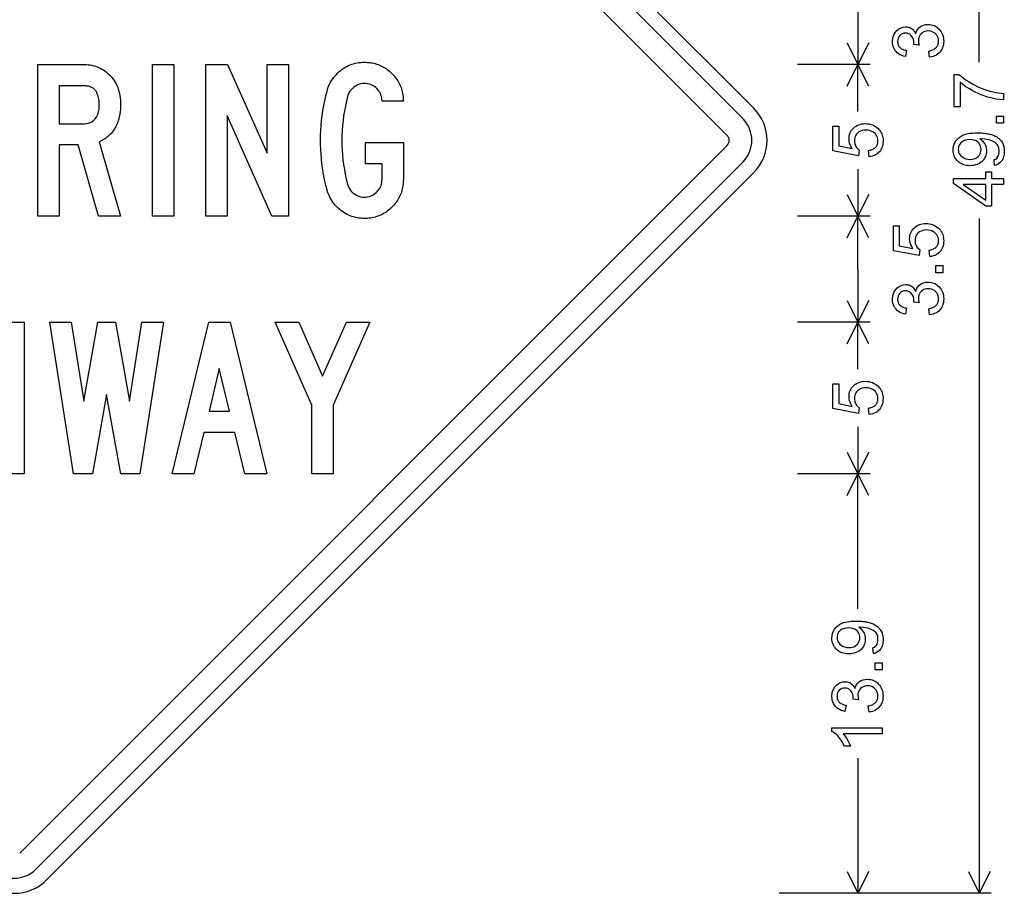
# Model space of a CAD drawing. Extents: x 67.2 to 146.4, y 0 to 96.7.
# Drawn here: x 92.2 to 124.7, y 47 to 75.8 of the extents above; entities that cross this region are included whole.
import ezdxf

# ---------------------------------------------------------------- set-up
doc = ezdxf.new("R2010")
doc.units = 0

msp = doc.modelspace()

# ---------------------------------------------------------------- linework, layer by layer
for p, q in [((123.8345, 74.4125), (123.8345, 96.6691)), ((116.3952, 72.8952), (93.0607, 96.2297)), ((119.8345, 76.0845), (119.8345, 74.3345)), ((119.4768, 75.0501), (119.8345, 74.3345)), ((120.1923, 75.0501), (119.8345, 74.3345)), ((120.2345, 74.3345), (117.8345, 74.3345)), ((119.4768, 73.619), (119.8345, 74.3345)), ((119.8345, 72.7832), (119.8345, 74.3345)), ((120.1923, 73.619), (119.8345, 74.3345)), ((119.8345, 70.8858), (119.8345, 69.3345)), ((93.0607, 47.4393), (116.3952, 70.7739)), ((119.4768, 70.0501), (119.8345, 69.3345)), ((120.1923, 70.0501), (119.8345, 69.3345)), ((120.2345, 69.3345), (117.8345, 69.3345)), ((119.4768, 68.619), (119.8345, 69.3345)), ((119.8345, 67.5845), (119.8345, 69.3345)), ((120.1923, 68.619), (119.8345, 69.3345)), ((123.8345, 69.2565), (123.8345, 47)), ((119.8345, 67.5845), (119.8345, 65.8345)), ((119.4768, 66.5501), (119.8345, 65.8345)), ((120.1923, 66.5501), (119.8345, 65.8345)), ((120.2345, 65.8345), (117.8345, 65.8345)), ((119.4768, 65.119), (119.8345, 65.8345)), ((119.8345, 64.2832), (119.8345, 65.8345)), ((120.1923, 65.119), (119.8345, 65.8345)), ((119.8345, 62.3858), (119.8345, 60.8345)), ((119.4768, 61.5501), (119.8345, 60.8345)), ((120.1923, 61.5501), (119.8345, 60.8345)), ((120.2345, 60.8345), (117.8345, 60.8345)), ((120.2345, 60.8345), (117.8345, 60.8345)), ((119.4768, 60.119), (119.8345, 60.8345)), ((119.8345, 56.3822), (119.8345, 60.8345)), ((120.1923, 60.119), (119.8345, 60.8345)), ((119.8345, 51.4523), (119.8345, 47)), ((119.4768, 47.7155), (119.8345, 47)), ((120.1923, 47.7155), (119.8345, 47)), ((123.4768, 47.7155), (123.8345, 47)), ((124.1923, 47.7155), (123.8345, 47)), ((124.2345, 47), (117.2345, 47)), ((120.2345, 47), (117.8345, 47))]:
    msp.add_line(p, q)
for points in [[(116.0416, 72.5416), (92.7071, 95.8762)], [(92.1768, 95.3458), (115.5113, 72.0113)], [(122.1991, 74.5792), (122.1722, 74.7814), (122.2069, 74.789), (122.2397, 74.7978), (122.2705, 74.8079), (122.2994, 74.8191), (122.3262, 74.8315), (122.3511, 74.8452), (122.374, 74.8601), (122.3949, 74.8762), (122.4138, 74.8935), (122.4308, 74.912), (122.4457, 74.9317), (122.4587, 74.9527), (122.4697, 74.9748), (122.4788, 74.9982), (122.4858, 75.0228), (122.4909, 75.0486), (122.494, 75.0756), (122.4951, 75.1039), (122.4915, 75.1599), (122.4798, 75.2121), (122.46, 75.2604), (122.4322, 75.3049), (122.3962, 75.3454), (122.3544, 75.3803), (122.309, 75.4075), (122.26, 75.427), (122.2075, 75.4389), (122.1513, 75.4432), (122.0975, 75.4399), (122.0477, 75.4292), (122.0017, 75.411), (121.9597, 75.3854), (121.9215, 75.3524), (121.889, 75.3137), (121.8637, 75.2713), (121.8456, 75.2251), (121.8347, 75.1751), (121.8311, 75.1214), (121.8367, 75.0555), (121.8534, 74.979), (121.6791, 75.0016), (121.6791, 75.0154), (121.6791, 75.0342), (121.6749, 75.1016), (121.6624, 75.1627), (121.6416, 75.2176), (121.6124, 75.2664), (121.5801, 75.3037), (121.5429, 75.3329), (121.5008, 75.3539), (121.4539, 75.3666), (121.402, 75.3712), (121.3471, 75.3669), (121.2977, 75.3527), (121.2539, 75.3288), (121.2155, 75.2951), (121.1842, 75.254), (121.1618, 75.208), (121.148, 75.1569), (121.1431, 75.1008), (121.1438, 75.0735), (121.1463, 75.0475), (121.1508, 75.0227), (121.157, 74.9992), (121.1652, 74.977), (121.1752, 74.956), (121.1871, 74.9362), (121.2009, 74.9178), (121.2165, 74.9005), (121.234, 74.8846), (121.2533, 74.8699), (121.2746, 74.8564), (121.2977, 74.8443), (121.3226, 74.8333), (121.3495, 74.8237), (121.3782, 74.8153), (121.4087, 74.8081), (121.4412, 74.8022), (121.405, 74.5994), (121.3406, 74.6141), (121.281, 74.6339), (121.2262, 74.659), (121.1762, 74.6893), (121.1309, 74.7248), (121.0905, 74.7656), (121.0555, 74.8109), (121.0269, 74.8601), (121.0045, 74.9132), (120.9884, 74.9703), (120.9786, 75.0312), (120.9751, 75.0961), (120.9881, 75.2202), (121.0292, 75.3359), (121.0727, 75.4093), (121.1269, 75.4701), (121.1915, 75.5184), (121.2597, 75.5522), (121.3307, 75.5724), (121.4044, 75.5792), (121.4419, 75.5776), (121.4776, 75.5729), (121.5115, 75.565), (121.5438, 75.5539), (121.5743, 75.5397), (121.603, 75.5224), (121.63, 75.5018), (121.6553, 75.4782), (121.6789, 75.4513), (121.7007, 75.4213), (121.7208, 75.3882), (121.7391, 75.3519), (121.756, 75.4088), (121.7789, 75.4603), (121.8078, 75.5063), (121.8426, 75.5468), (121.8833, 75.5818), (121.9395, 75.6157), (122.0019, 75.6398), (122.0707, 75.6543), (122.1459, 75.6592), (122.1992, 75.6567), (122.2504, 75.6494), (122.2994, 75.6371), (122.3463, 75.62), (122.3911, 75.5979), (122.4337, 75.5709), (122.4743, 75.539), (122.5127, 75.5022), (122.5477, 75.4617), (122.5781, 75.4185), (122.6038, 75.3726), (122.6249, 75.3241), (122.6414, 75.2729), (122.6533, 75.2191), (122.6605, 75.1626), (122.6631, 75.1034), (122.6605, 75.0435), (122.6528, 74.9865), (122.64, 74.9324), (122.622, 74.8812), (122.5989, 74.8329), (122.5707, 74.7876), (122.5373, 74.7451), (122.4996, 74.7066), (122.4583, 74.673), (122.4135, 74.6444), (122.3652, 74.6207), (122.3134, 74.6019), (122.258, 74.5881), (122.1991, 74.5792), (122.1991, 74.5792)], [(104.8351, 71.7592), (104.8351, 70.5442), (104.8342, 70.4911), (104.8314, 70.4388), (104.8267, 70.3873), (104.8201, 70.3366), (104.8117, 70.2867), (104.8014, 70.2376), (104.7892, 70.1893), (104.7752, 70.1418), (104.7592, 70.0951), (104.7414, 70.0492), (104.7218, 70.0041), (104.7002, 69.9598), (104.6768, 69.9163), (104.6515, 69.8736), (104.6244, 69.8317), (104.5954, 69.7906), (104.5645, 69.7503), (104.5317, 69.7108), (104.497, 69.6721), (104.4605, 69.6342), (104.4226, 69.5976), (104.384, 69.5629), (104.3445, 69.5301), (104.3043, 69.4992), (104.2632, 69.4701), (104.2214, 69.4429), (104.1787, 69.4176), (104.1353, 69.3942), (104.091, 69.3726), (104.046, 69.3529), (104.0001, 69.3351), (103.9535, 69.3192), (103.906, 69.3051), (103.8578, 69.2929), (103.8087, 69.2826), (103.7589, 69.2742), (103.7083, 69.2676), (103.6568, 69.2629), (103.6046, 69.2601), (103.5515, 69.2592), (103.4899, 69.2605), (103.4293, 69.2646), (103.3695, 69.2713), (103.3108, 69.2808), (103.2529, 69.293), (103.196, 69.3078), (103.1401, 69.3254), (103.0851, 69.3457), (103.031, 69.3686), (102.9779, 69.3943), (102.9257, 69.4227), (102.8745, 69.4538), (102.8242, 69.4875), (102.7748, 69.524), (102.7236, 69.5657), (102.675, 69.6091), (102.629, 69.6542), (102.5858, 69.7012), (102.5453, 69.7499), (102.5074, 69.8004), (102.4723, 69.8527), (102.4398, 69.9068), (102.4101, 69.9626), (102.383, 70.0202), (102.3586, 70.0796), (102.3369, 70.1407), (102.3178, 70.2036), (102.2806, 70.3476), (102.2469, 70.4926), (102.2167, 70.6384), (102.1901, 70.7851), (102.167, 70.9328), (102.1475, 71.0813), (102.1315, 71.2308), (102.1191, 71.3811), (102.1102, 71.5324), (102.1049, 71.6846), (102.1031, 71.8377), (102.1052, 72.0023), (102.1117, 72.1665), (102.1224, 72.3301), (102.1375, 72.4933), (102.1568, 72.656), (102.1804, 72.8181), (102.2083, 72.9798), (102.2405, 73.1409), (102.277, 73.3016), (102.3178, 73.4617), (102.3361, 73.5247), (102.3572, 73.5859), (102.3809, 73.6453), (102.4075, 73.703), (102.4367, 73.759), (102.4687, 73.8132), (102.5035, 73.8657), (102.541, 73.9164), (102.5813, 73.9654), (102.6243, 74.0126), (102.6701, 74.0581), (102.7186, 74.1018), (102.7698, 74.1438), (102.8192, 74.1807), (102.8696, 74.2148), (102.9209, 74.2461), (102.9733, 74.2748), (103.0266, 74.3007), (103.081, 74.3239), (103.1363, 74.3443), (103.1927, 74.3621), (103.25, 74.3771), (103.3083, 74.3894), (103.3676, 74.3989), (103.4279, 74.4057), (103.4892, 74.4098), (103.5515, 74.4112), (103.6046, 74.4102), (103.6568, 74.4074), (103.7083, 74.4027), (103.7589, 74.3962), (103.8087, 74.3877), (103.8578, 74.3774), (103.906, 74.3652), (103.9535, 74.3512), (104.0001, 74.3352), (104.046, 74.3174), (104.091, 74.2977), (104.1353, 74.2762), (104.1787, 74.2527), (104.2214, 74.2274), (104.2632, 74.2002), (104.3043, 74.1712), (104.3445, 74.1402), (104.384, 74.1074), (104.4226, 74.0727), (104.4605, 74.0362), (104.497, 73.9983), (104.5317, 73.9596), (104.5645, 73.9202), (104.5954, 73.88), (104.6244, 73.839), (104.6515, 73.7972), (104.6768, 73.7547), (104.7002, 73.7114), (104.7218, 73.6673), (104.7414, 73.6224), (104.7592, 73.5768), (104.7752, 73.5304), (104.7892, 73.4832), (104.8014, 73.4352), (104.8117, 73.3865), (104.8201, 73.337), (104.8267, 73.2867), (104.8314, 73.2356), (104.8342, 73.1838), (104.8351, 73.1312), (104.1311, 73.1312), (104.129, 73.1837), (104.1227, 73.2344), (104.1122, 73.2834), (104.0975, 73.3307), (104.0787, 73.3762), (104.0556, 73.4201), (104.0283, 73.4622), (103.9969, 73.5025), (103.9612, 73.5412), (103.9226, 73.5769), (103.8823, 73.6083), (103.8402, 73.6356), (103.7964, 73.6587), (103.7509, 73.6776), (103.7036, 73.6923), (103.6547, 73.7028), (103.604, 73.7091), (103.5515, 73.7112), (103.4877, 73.7079), (103.4261, 73.6979), (103.3667, 73.6812), (103.3095, 73.6579), (103.2545, 73.6279), (103.2018, 73.5912), (103.1531, 73.5493), (103.1102, 73.5035), (103.0731, 73.4538), (103.0419, 73.4002), (103.0165, 73.3428), (102.997, 73.2814), (102.9571, 73.1244), (102.922, 72.9665), (102.8915, 72.8078), (102.8657, 72.6482), (102.8446, 72.4877), (102.8282, 72.3264), (102.8165, 72.1642), (102.8094, 72.0011), (102.8071, 71.8372), (102.8094, 71.6763), (102.8162, 71.5156), (102.8276, 71.3552), (102.8436, 71.195), (102.8642, 71.0351), (102.8893, 70.8755), (102.919, 70.716), (102.9532, 70.5569), (102.992, 70.3979), (103.0117, 70.3365), (103.0373, 70.2788), (103.0689, 70.2249), (103.1065, 70.1747), (103.15, 70.1283), (103.1995, 70.0856), (103.253, 70.0482), (103.3087, 70.0176), (103.3664, 69.9938), (103.4261, 69.9768), (103.488, 69.9666), (103.552, 69.9632), (103.6044, 69.9653), (103.6552, 69.9716), (103.7042, 69.9821), (103.7514, 69.9968), (103.797, 70.0157), (103.8408, 70.0388), (103.8829, 70.0661), (103.9232, 70.0976), (103.9619, 70.1333), (103.9976, 70.172), (104.029, 70.2124), (104.0563, 70.2546), (104.0794, 70.2984), (104.0983, 70.344), (104.113, 70.3913), (104.1235, 70.4404), (104.1297, 70.4912), (104.1318, 70.5437), (104.1311, 71.0592), (103.5871, 71.0592), (103.5871, 71.7592), (104.8351, 71.7592)], [(95.507, 69.3392), (94.7787, 69.3392), (94.1048, 71.6832), (93.4791, 71.6832), (93.4791, 69.3392), (92.7751, 69.3392), (92.7751, 74.3352), (94.3184, 74.3352), (94.3801, 74.3337), (94.4408, 74.3293), (94.5003, 74.322), (94.5589, 74.3118), (94.6163, 74.2986), (94.6727, 74.2825), (94.728, 74.2635), (94.7823, 74.2415), (94.8355, 74.2167), (94.8876, 74.1888), (94.9387, 74.1581), (94.9887, 74.1245), (95.0376, 74.0879), (95.0885, 74.0457), (95.1364, 74.0018), (95.1812, 73.9559), (95.223, 73.9083), (95.2617, 73.8588), (95.2973, 73.8075), (95.3299, 73.7543), (95.3595, 73.6993), (95.386, 73.6424), (95.4094, 73.5838), (95.4298, 73.5232), (95.4472, 73.4609), (95.4805, 73.3104), (95.5004, 73.1589), (95.5071, 73.0062), (95.5004, 72.8514), (95.4805, 72.6998), (95.4472, 72.5516), (95.4343, 72.5057), (95.4201, 72.461), (95.4045, 72.4174), (95.3875, 72.3749), (95.3692, 72.3336), (95.3494, 72.2935), (95.3283, 72.2545), (95.3058, 72.2166), (95.282, 72.1799), (95.2567, 72.1444), (95.2301, 72.11), (95.2021, 72.0768), (95.1727, 72.0447), (95.142, 72.0138), (95.1098, 71.984), (95.0763, 71.9554), (95.0414, 71.9279), (95.0051, 71.9016), (94.9675, 71.8764), (94.9285, 71.8524), (94.888, 71.8295), (94.8463, 71.8078), (94.8031, 71.7872), (95.507, 69.3392)], [(97.2591, 69.3392), (96.5591, 69.3392), (96.5591, 74.3352), (97.2591, 74.3352), (97.2591, 69.3392)], [(101.0471, 69.3392), (100.4967, 69.3392), (99.0191, 72.6547), (99.0191, 69.3392), (98.3151, 69.3392), (98.3151, 74.3352), (99.0347, 74.3352), (100.3431, 71.4079), (100.3431, 74.3352), (101.0471, 74.3352), (101.0471, 69.3392)], [(123.2031, 72.9432), (123.0071, 72.9432), (123.0071, 74.0121), (123.1646, 74.0121), (123.2361, 73.9491), (123.3163, 73.8863), (123.4055, 73.8236), (123.5034, 73.7612), (123.6102, 73.6989), (123.7922, 73.6058), (123.9827, 73.5262), (124.1817, 73.4601), (124.3991, 73.4103), (124.6351, 73.3824), (124.6351, 73.1741), (124.5161, 73.1813), (124.3906, 73.1986), (124.2587, 73.2258), (124.1203, 73.2631), (123.8685, 73.3506), (123.6347, 73.4602), (123.5112, 73.53), (123.3981, 73.6018), (123.2954, 73.6758), (123.2031, 73.7519), (123.2031, 72.9432)], [(93.4791, 72.3832), (94.3189, 72.3832), (94.3815, 72.3872), (94.4413, 72.3992), (94.4983, 72.4191), (94.5525, 72.4471), (94.6039, 72.483), (94.6611, 72.5361), (94.7076, 72.5953), (94.7435, 72.6609), (94.7688, 72.7326), (94.7951, 72.8687), (94.8038, 73.0072), (94.7951, 73.1495), (94.7688, 73.2867), (94.7597, 73.3188), (94.7493, 73.3492), (94.7376, 73.3781), (94.7248, 73.4055), (94.7107, 73.4312), (94.6954, 73.4555), (94.6789, 73.4781), (94.6611, 73.4992), (94.6421, 73.5187), (94.6219, 73.5367), (94.6005, 73.5531), (94.5778, 73.5679), (94.554, 73.5812), (94.5289, 73.5929), (94.5026, 73.6031), (94.475, 73.6117), (94.4462, 73.6187), (94.4162, 73.6242), (94.385, 73.6281), (94.3526, 73.6304), (94.3189, 73.6312), (93.4791, 73.6312), (93.4791, 72.3832)], [(124.6351, 72.3992), (124.4031, 72.3992), (124.4031, 72.6312), (124.6351, 72.6312), (124.6351, 72.3992)], [(120.2025, 71.2912), (120.1845, 71.5041), (120.2164, 71.5097), (120.2465, 71.5166), (120.2749, 71.5246), (120.3015, 71.534), (120.3265, 71.5445), (120.3497, 71.5563), (120.3712, 71.5693), (120.391, 71.5836), (120.4091, 71.599), (120.4254, 71.6158), (120.44, 71.6337), (120.4529, 71.6529), (120.4641, 71.6733), (120.4736, 71.695), (120.4813, 71.7179), (120.4874, 71.7421), (120.4917, 71.7674), (120.4942, 71.794), (120.4951, 71.8219), (120.4917, 71.8741), (120.4814, 71.9228), (120.4642, 71.9678), (120.4401, 72.0092), (120.4092, 72.0469), (120.3714, 72.0811), (120.3243, 72.1135), (120.2728, 72.1387), (120.217, 72.1568), (120.1569, 72.1676), (120.0925, 72.1712), (120.0284, 72.1674), (119.9695, 72.1562), (119.9156, 72.1375), (119.8668, 72.1113), (119.8231, 72.0777), (119.7917, 72.0445), (119.7658, 72.0073), (119.7457, 71.9661), (119.7312, 71.9209), (119.7223, 71.8717), (119.7191, 71.8185), (119.7209, 71.7765), (119.7266, 71.7366), (119.7364, 71.6989), (119.7502, 71.6634), (119.768, 71.6299), (119.7898, 71.5987), (119.8156, 71.5695), (119.8455, 71.5425), (119.8793, 71.5177), (119.8546, 71.3272), (119.0071, 71.4872), (119.0071, 72.3082), (119.1991, 72.3082), (119.1991, 71.6504), (119.6443, 71.5623), (119.6068, 71.6223), (119.5775, 71.6835), (119.5565, 71.7458), (119.5437, 71.8094), (119.5391, 71.8741), (119.5413, 71.9291), (119.5484, 71.9817), (119.5604, 72.0318), (119.5774, 72.0794), (119.5993, 72.1246), (119.6262, 72.1673), (119.658, 72.2076), (119.6947, 72.2454), (119.7339, 72.2786), (119.7755, 72.3074), (119.8194, 72.3318), (119.8657, 72.3517), (119.9144, 72.3672), (119.9654, 72.3783), (120.0188, 72.385), (120.0746, 72.3872), (120.1372, 72.3845), (120.1974, 72.3765), (120.2552, 72.3632), (120.3106, 72.3445), (120.3636, 72.3204), (120.4142, 72.2911), (120.4624, 72.2564), (120.4971, 72.2265), (120.5284, 72.1947), (120.5565, 72.161), (120.5813, 72.1254), (120.6028, 72.0878), (120.6211, 72.0484), (120.636, 72.007), (120.6477, 71.9637), (120.6561, 71.9185), (120.6613, 71.8713), (120.6631, 71.8222), (120.6606, 71.761), (120.6533, 71.7029), (120.641, 71.6479), (120.6237, 71.596), (120.6016, 71.5473), (120.5746, 71.5017), (120.5426, 71.4592), (120.5053, 71.4199), (120.4643, 71.3856), (120.4195, 71.3565), (120.3709, 71.3325), (120.3185, 71.3136), (120.2624, 71.2999), (120.2025, 71.2912), (120.2025, 71.2912)], [(124.3422, 71.0082), (124.3242, 71.203), (124.3719, 71.219), (124.4151, 71.2506), (124.4538, 71.2976), (124.4714, 71.3325), (124.4842, 71.3776), (124.4921, 71.4328), (124.4951, 71.4981), (124.485, 71.5845), (124.4524, 71.6613), (124.4299, 71.6936), (124.4029, 71.7236), (124.3713, 71.7511), (124.3352, 71.7762), (124.2946, 71.799), (124.2495, 71.8193), (124.1998, 71.8373), (124.1456, 71.8528), (124.0242, 71.8756), (123.8983, 71.8832), (123.877, 71.8829), (123.8579, 71.8821), (123.8924, 71.8585), (123.924, 71.8333), (123.9525, 71.8063), (123.9781, 71.7777), (124.0006, 71.7474), (124.0202, 71.7154), (124.0368, 71.6817), (124.0505, 71.6463), (124.0611, 71.6093), (124.0688, 71.5705), (124.0734, 71.5301), (124.0751, 71.4879), (124.0733, 71.4397), (124.0675, 71.3935), (124.0577, 71.3494), (124.0438, 71.3074), (124.0259, 71.2675), (124.0039, 71.2297), (123.9779, 71.1939), (123.9479, 71.1603), (123.9138, 71.1287), (123.8682, 71.0943), (123.8197, 71.0653), (123.7682, 71.0415), (123.7139, 71.023), (123.6567, 71.0098), (123.5966, 71.0018), (123.5335, 70.9992), (123.4719, 71.0015), (123.4135, 71.0084), (123.3581, 71.0199), (123.3059, 71.036), (123.2569, 71.0567), (123.211, 71.082), (123.1682, 71.112), (123.1285, 71.1465), (123.0928, 71.1845), (123.0618, 71.2249), (123.0356, 71.2677), (123.014, 71.3129), (122.9972, 71.3605), (122.9851, 71.4105), (122.9777, 71.4628), (122.9751, 71.5176), (122.9802, 71.5986), (122.9968, 71.6753), (123.0248, 71.7476), (123.0642, 71.8156), (123.1134, 71.8773), (123.1707, 71.9308), (123.2363, 71.9762), (123.31, 72.0135), (123.3589, 72.032), (123.4137, 72.0476), (123.4743, 72.0604), (123.5406, 72.0704), (123.6128, 72.0775), (123.6908, 72.0818), (123.7745, 72.0832), (123.8233, 72.0827), (123.8706, 72.0813), (123.9166, 72.0789), (123.9612, 72.0756), (124.0045, 72.0713), (124.0464, 72.0661), (124.0869, 72.0599), (124.126, 72.0528), (124.1637, 72.0448), (124.2001, 72.0357), (124.2351, 72.0258), (124.2687, 72.0149), (124.301, 72.003), (124.3318, 71.9902), (124.3613, 71.9764), (124.3895, 71.9617), (124.4162, 71.9461), (124.4416, 71.9295), (124.4656, 71.9119), (124.4882, 71.8934), (124.5095, 71.874), (124.5293, 71.8536), (124.5478, 71.8322), (124.565, 71.8099), (124.6003, 71.7541), (124.6278, 71.6944), (124.6474, 71.631), (124.6592, 71.5638), (124.6631, 71.4928), (124.6617, 71.4359), (124.6577, 71.3832), (124.6509, 71.3347), (124.6414, 71.2904), (124.6292, 71.2504), (124.6143, 71.2145), (124.5967, 71.1829), (124.5764, 71.1555), (124.5307, 71.1071), (124.4844, 71.0682), (124.4375, 71.0388), (124.3901, 71.0188), (124.3422, 71.0082), (124.3422, 71.0082)], [(123.523, 71.8592), (123.4488, 71.8542), (123.3807, 71.8392), (123.3186, 71.8142), (123.2626, 71.7792), (123.2264, 71.7483), (123.1967, 71.7139), (123.1735, 71.6762), (123.1569, 71.6351), (123.1467, 71.5906), (123.1431, 71.5427), (123.1463, 71.4936), (123.1565, 71.4477), (123.1738, 71.4048), (123.1982, 71.3651), (123.2297, 71.3285), (123.2682, 71.295), (123.3279, 71.257), (123.3931, 71.2297), (123.4638, 71.2131), (123.54, 71.2072), (123.5984, 71.2104), (123.6527, 71.2209), (123.703, 71.2387), (123.7492, 71.2637), (123.7913, 71.2961), (123.8287, 71.3353), (123.8577, 71.379), (123.8785, 71.4272), (123.8909, 71.4799), (123.8951, 71.5371), (123.892, 71.587), (123.8828, 71.6331), (123.8675, 71.6753), (123.846, 71.7138), (123.8184, 71.7484), (123.7846, 71.7792), (123.7298, 71.8142), (123.6679, 71.8392), (123.599, 71.8542), (123.523, 71.8592), (123.523, 71.8592)], [(115.5113, 71.6578), (92.1768, 48.3232)], [(92.7071, 47.7929), (116.0416, 71.1274)], [(124.6351, 70.3752), (124.2391, 70.3752), (124.2391, 69.6592), (124.0551, 69.6592), (122.9831, 70.4127), (122.9831, 70.5792), (124.0551, 70.5792), (124.0551, 70.8012), (124.2391, 70.8012), (124.2391, 70.5792), (124.6351, 70.5792), (124.6351, 70.3752)], [(124.0551, 70.3752), (123.3078, 70.3752), (124.0539, 69.8605), (124.0551, 70.3752)], [(122.2025, 67.9992), (122.1845, 68.2121), (122.2164, 68.2177), (122.2465, 68.2246), (122.2749, 68.2326), (122.3015, 68.242), (122.3265, 68.2525), (122.3497, 68.2643), (122.3712, 68.2773), (122.391, 68.2916), (122.4091, 68.307), (122.4254, 68.3238), (122.44, 68.3417), (122.4529, 68.3609), (122.4641, 68.3813), (122.4736, 68.403), (122.4813, 68.4259), (122.4874, 68.45), (122.4917, 68.4754), (122.4942, 68.502), (122.4951, 68.5299), (122.4917, 68.5821), (122.4814, 68.6308), (122.4642, 68.6758), (122.4401, 68.7172), (122.4092, 68.7549), (122.3714, 68.7891), (122.3243, 68.8215), (122.2728, 68.8467), (122.217, 68.8648), (122.1569, 68.8756), (122.0925, 68.8792), (122.0284, 68.8754), (121.9695, 68.8642), (121.9156, 68.8455), (121.8668, 68.8193), (121.8231, 68.7857), (121.7917, 68.7525), (121.7658, 68.7153), (121.7457, 68.6741), (121.7312, 68.6289), (121.7223, 68.5797), (121.7191, 68.5265), (121.7209, 68.4845), (121.7266, 68.4446), (121.7364, 68.4069), (121.7502, 68.3714), (121.768, 68.3379), (121.7898, 68.3067), (121.8156, 68.2775), (121.8455, 68.2505), (121.8793, 68.2257), (121.8546, 68.0352), (121.0071, 68.1952), (121.0071, 69.0162), (121.1991, 69.0162), (121.1991, 68.3584), (121.6443, 68.2703), (121.6068, 68.3303), (121.5775, 68.3915), (121.5565, 68.4538), (121.5437, 68.5174), (121.5391, 68.5821), (121.5413, 68.6371), (121.5484, 68.6897), (121.5604, 68.7398), (121.5774, 68.7874), (121.5993, 68.8326), (121.6262, 68.8753), (121.658, 68.9156), (121.6947, 68.9534), (121.7339, 68.9866), (121.7755, 69.0154), (121.8194, 69.0398), (121.8657, 69.0597), (121.9144, 69.0752), (121.9654, 69.0863), (122.0188, 69.093), (122.0746, 69.0952), (122.1372, 69.0925), (122.1974, 69.0845), (122.2552, 69.0712), (122.3106, 69.0525), (122.3636, 69.0284), (122.4142, 68.9991), (122.4624, 68.9644), (122.4971, 68.9345), (122.5284, 68.9027), (122.5565, 68.869), (122.5813, 68.8334), (122.6028, 68.7958), (122.6211, 68.7564), (122.636, 68.715), (122.6477, 68.6717), (122.6561, 68.6265), (122.6613, 68.5793), (122.6631, 68.5302), (122.6606, 68.469), (122.6533, 68.4109), (122.641, 68.3559), (122.6237, 68.304), (122.6016, 68.2553), (122.5746, 68.2097), (122.5426, 68.1672), (122.5053, 68.1279), (122.4643, 68.0936), (122.4195, 68.0645), (122.3709, 68.0405), (122.3185, 68.0216), (122.2624, 68.0079), (122.2025, 67.9992), (122.2025, 67.9992)], [(122.6351, 67.4712), (122.4031, 67.4712), (122.4031, 67.7032), (122.6351, 67.7032), (122.6351, 67.4712)], [(122.1991, 66.0792), (122.1722, 66.2814), (122.2069, 66.289), (122.2397, 66.2978), (122.2705, 66.3079), (122.2994, 66.3191), (122.3262, 66.3315), (122.3511, 66.3452), (122.374, 66.3601), (122.3949, 66.3762), (122.4138, 66.3935), (122.4308, 66.412), (122.4457, 66.4317), (122.4587, 66.4527), (122.4697, 66.4748), (122.4788, 66.4982), (122.4858, 66.5228), (122.4909, 66.5486), (122.494, 66.5756), (122.4951, 66.6039), (122.4915, 66.6599), (122.4798, 66.7121), (122.46, 66.7604), (122.4322, 66.8049), (122.3962, 66.8454), (122.3544, 66.8803), (122.309, 66.9075), (122.26, 66.927), (122.2075, 66.9389), (122.1513, 66.9432), (122.0975, 66.9399), (122.0477, 66.9292), (122.0017, 66.911), (121.9597, 66.8854), (121.9215, 66.8524), (121.889, 66.8137), (121.8637, 66.7713), (121.8456, 66.7251), (121.8347, 66.6751), (121.8311, 66.6214), (121.8367, 66.5555), (121.8534, 66.479), (121.6791, 66.5016), (121.6791, 66.5154), (121.6791, 66.5342), (121.6749, 66.6016), (121.6624, 66.6627), (121.6416, 66.7176), (121.6124, 66.7664), (121.5801, 66.8037), (121.5429, 66.8329), (121.5008, 66.8539), (121.4539, 66.8666), (121.402, 66.8712), (121.3471, 66.8669), (121.2977, 66.8527), (121.2539, 66.8288), (121.2155, 66.7951), (121.1842, 66.754), (121.1618, 66.708), (121.148, 66.6569), (121.1431, 66.6008), (121.1438, 66.5735), (121.1463, 66.5475), (121.1508, 66.5227), (121.157, 66.4992), (121.1652, 66.477), (121.1752, 66.456), (121.1871, 66.4362), (121.2009, 66.4178), (121.2165, 66.4005), (121.234, 66.3846), (121.2533, 66.3699), (121.2746, 66.3564), (121.2977, 66.3443), (121.3226, 66.3333), (121.3495, 66.3237), (121.3782, 66.3153), (121.4087, 66.3081), (121.4412, 66.3022), (121.405, 66.0994), (121.3406, 66.1141), (121.281, 66.1339), (121.2262, 66.159), (121.1762, 66.1893), (121.1309, 66.2248), (121.0905, 66.2656), (121.0555, 66.3109), (121.0269, 66.3601), (121.0045, 66.4132), (120.9884, 66.4703), (120.9786, 66.5312), (120.9751, 66.5961), (120.9881, 66.7202), (121.0292, 66.8359), (121.0727, 66.9093), (121.1269, 66.9701), (121.1915, 67.0184), (121.2597, 67.0522), (121.3307, 67.0724), (121.4044, 67.0792), (121.4419, 67.0776), (121.4776, 67.0729), (121.5115, 67.065), (121.5438, 67.0539), (121.5743, 67.0397), (121.603, 67.0224), (121.63, 67.0018), (121.6553, 66.9782), (121.6789, 66.9513), (121.7007, 66.9213), (121.7208, 66.8882), (121.7391, 66.8519), (121.756, 66.9088), (121.7789, 66.9603), (121.8078, 67.0063), (121.8426, 67.0468), (121.8833, 67.0818), (121.9395, 67.1157), (122.0019, 67.1398), (122.0707, 67.1543), (122.1459, 67.1592), (122.1992, 67.1567), (122.2504, 67.1494), (122.2994, 67.1371), (122.3463, 67.12), (122.3911, 67.0979), (122.4337, 67.0709), (122.4743, 67.039), (122.5127, 67.0022), (122.5477, 66.9617), (122.5781, 66.9185), (122.6038, 66.8726), (122.6249, 66.8241), (122.6414, 66.7729), (122.6533, 66.7191), (122.6605, 66.6626), (122.6631, 66.6034), (122.6605, 66.5435), (122.6528, 66.4865), (122.64, 66.4324), (122.622, 66.3812), (122.5989, 66.3329), (122.5707, 66.2876), (122.5373, 66.2451), (122.4996, 66.2066), (122.4583, 66.173), (122.4135, 66.1444), (122.3652, 66.1207), (122.3134, 66.1019), (122.258, 66.0881), (122.1991, 66.0792), (122.1991, 66.0792)], [(92.3231, 60.8392), (91.6191, 60.8392), (91.6191, 63.1032), (90.2951, 63.1032), (90.2951, 60.8392), (89.5911, 60.8392), (89.5911, 65.8352), (90.2951, 65.8352), (90.2951, 63.8072), (91.6191, 63.8072), (91.6191, 65.8352), (92.3231, 65.8352), (92.3231, 60.8392)], [(96.9187, 65.8352), (96.1392, 60.8392), (95.5142, 60.8392), (95.0449, 63.4491), (94.5757, 60.8392), (93.9506, 60.8392), (93.171, 65.8352), (93.8795, 65.8352), (94.2904, 63.2277), (94.7552, 65.8352), (95.3347, 65.8352), (95.7993, 63.2282), (96.2102, 65.8352), (96.9187, 65.8352)], [(100.326, 60.8392), (99.6017, 60.8392), (99.2716, 62.2032), (98.2575, 62.2032), (97.9274, 60.8392), (97.2031, 60.8392), (98.4122, 65.8352), (99.1169, 65.8352), (100.326, 60.8392)], [(103.7342, 65.8352), (102.5231, 63.1027), (102.5231, 60.8392), (101.8191, 60.8392), (101.8191, 63.1024), (100.6111, 65.8352), (101.3853, 65.8352), (102.1715, 64.0567), (102.9597, 65.8352), (103.7342, 65.8352)], [(99.1012, 62.9072), (98.7625, 64.3066), (98.4279, 62.9072), (99.1012, 62.9072)], [(120.2025, 62.7912), (120.1845, 63.0041), (120.2164, 63.0097), (120.2465, 63.0166), (120.2749, 63.0246), (120.3015, 63.034), (120.3265, 63.0445), (120.3497, 63.0563), (120.3712, 63.0693), (120.391, 63.0836), (120.4091, 63.099), (120.4254, 63.1158), (120.44, 63.1337), (120.4529, 63.1529), (120.4641, 63.1733), (120.4736, 63.195), (120.4813, 63.2179), (120.4874, 63.242), (120.4917, 63.2674), (120.4942, 63.294), (120.4951, 63.3219), (120.4917, 63.3741), (120.4814, 63.4228), (120.4642, 63.4678), (120.4401, 63.5092), (120.4092, 63.5469), (120.3714, 63.5811), (120.3243, 63.6135), (120.2728, 63.6387), (120.217, 63.6568), (120.1569, 63.6676), (120.0925, 63.6712), (120.0284, 63.6674), (119.9695, 63.6562), (119.9156, 63.6375), (119.8668, 63.6113), (119.8231, 63.5777), (119.7917, 63.5445), (119.7658, 63.5073), (119.7457, 63.4661), (119.7312, 63.4209), (119.7223, 63.3717), (119.7191, 63.3185), (119.7209, 63.2765), (119.7266, 63.2366), (119.7364, 63.1989), (119.7502, 63.1634), (119.768, 63.1299), (119.7898, 63.0987), (119.8156, 63.0695), (119.8455, 63.0425), (119.8793, 63.0177), (119.8546, 62.8272), (119.0071, 62.9872), (119.0071, 63.8082), (119.1991, 63.8082), (119.1991, 63.1504), (119.6443, 63.0623), (119.6068, 63.1223), (119.5775, 63.1835), (119.5565, 63.2458), (119.5437, 63.3094), (119.5391, 63.3741), (119.5413, 63.4291), (119.5484, 63.4817), (119.5604, 63.5318), (119.5774, 63.5794), (119.5993, 63.6246), (119.6262, 63.6673), (119.658, 63.7076), (119.6947, 63.7454), (119.7339, 63.7786), (119.7755, 63.8074), (119.8194, 63.8318), (119.8657, 63.8517), (119.9144, 63.8672), (119.9654, 63.8783), (120.0188, 63.885), (120.0746, 63.8872), (120.1372, 63.8845), (120.1974, 63.8765), (120.2552, 63.8632), (120.3106, 63.8445), (120.3636, 63.8204), (120.4142, 63.7911), (120.4624, 63.7564), (120.4971, 63.7265), (120.5284, 63.6947), (120.5565, 63.661), (120.5813, 63.6254), (120.6028, 63.5878), (120.6211, 63.5484), (120.636, 63.507), (120.6477, 63.4637), (120.6561, 63.4185), (120.6613, 63.3713), (120.6631, 63.3222), (120.6606, 63.261), (120.6533, 63.2029), (120.641, 63.1479), (120.6237, 63.096), (120.6016, 63.0473), (120.5746, 63.0017), (120.5426, 62.9592), (120.5053, 62.9199), (120.4643, 62.8856), (120.4195, 62.8565), (120.3709, 62.8325), (120.3185, 62.8136), (120.2624, 62.7999), (120.2025, 62.7912), (120.2025, 62.7912)], [(120.3422, 54.9042), (120.3242, 55.099), (120.3719, 55.115), (120.4151, 55.1466), (120.4538, 55.1936), (120.4714, 55.2285), (120.4842, 55.2736), (120.4921, 55.3288), (120.4951, 55.3941), (120.485, 55.4805), (120.4524, 55.5573), (120.4299, 55.5896), (120.4029, 55.6196), (120.3713, 55.6471), (120.3352, 55.6722), (120.2946, 55.695), (120.2495, 55.7153), (120.1998, 55.7333), (120.1456, 55.7488), (120.0242, 55.7716), (119.8983, 55.7792), (119.877, 55.7789), (119.8579, 55.7781), (119.8924, 55.7545), (119.924, 55.7293), (119.9525, 55.7023), (119.9781, 55.6737), (120.0006, 55.6434), (120.0202, 55.6114), (120.0368, 55.5777), (120.0505, 55.5423), (120.0611, 55.5053), (120.0688, 55.4665), (120.0734, 55.4261), (120.0751, 55.3839), (120.0733, 55.3357), (120.0675, 55.2895), (120.0577, 55.2454), (120.0438, 55.2034), (120.0259, 55.1635), (120.0039, 55.1257), (119.9779, 55.0899), (119.9479, 55.0563), (119.9138, 55.0247), (119.8682, 54.9903), (119.8197, 54.9613), (119.7682, 54.9375), (119.7139, 54.919), (119.6567, 54.9058), (119.5966, 54.8978), (119.5335, 54.8952), (119.4719, 54.8975), (119.4135, 54.9044), (119.3581, 54.9159), (119.3059, 54.932), (119.2569, 54.9527), (119.211, 54.978), (119.1682, 55.008), (119.1285, 55.0425), (119.0928, 55.0805), (119.0618, 55.1209), (119.0356, 55.1637), (119.014, 55.2089), (118.9972, 55.2565), (118.9851, 55.3065), (118.9777, 55.3588), (118.9751, 55.4136), (118.9802, 55.4946), (118.9968, 55.5713), (119.0248, 55.6436), (119.0642, 55.7116), (119.1134, 55.7733), (119.1707, 55.8268), (119.2363, 55.8722), (119.31, 55.9095), (119.3589, 55.928), (119.4137, 55.9436), (119.4743, 55.9564), (119.5406, 55.9664), (119.6128, 55.9735), (119.6908, 55.9778), (119.7745, 55.9792), (119.8233, 55.9787), (119.8706, 55.9773), (119.9166, 55.9749), (119.9612, 55.9716), (120.0045, 55.9673), (120.0464, 55.9621), (120.0869, 55.9559), (120.126, 55.9488), (120.1637, 55.9408), (120.2001, 55.9317), (120.2351, 55.9218), (120.2687, 55.9109), (120.301, 55.899), (120.3318, 55.8862), (120.3613, 55.8724), (120.3895, 55.8577), (120.4162, 55.8421), (120.4416, 55.8255), (120.4656, 55.8079), (120.4882, 55.7894), (120.5095, 55.77), (120.5293, 55.7496), (120.5478, 55.7282), (120.565, 55.7059), (120.6003, 55.6501), (120.6278, 55.5904), (120.6474, 55.527), (120.6592, 55.4598), (120.6631, 55.3888), (120.6617, 55.3319), (120.6577, 55.2792), (120.6509, 55.2307), (120.6414, 55.1864), (120.6292, 55.1464), (120.6143, 55.1105), (120.5967, 55.0789), (120.5764, 55.0515), (120.5307, 55.0031), (120.4844, 54.9642), (120.4375, 54.9348), (120.3901, 54.9148), (120.3422, 54.9042), (120.3422, 54.9042)], [(119.523, 55.7552), (119.4488, 55.7502), (119.3807, 55.7352), (119.3186, 55.7102), (119.2626, 55.6752), (119.2264, 55.6443), (119.1967, 55.6099), (119.1735, 55.5722), (119.1569, 55.5311), (119.1467, 55.4866), (119.1431, 55.4387), (119.1463, 55.3896), (119.1565, 55.3437), (119.1738, 55.3008), (119.1982, 55.2611), (119.2297, 55.2245), (119.2682, 55.191), (119.3279, 55.153), (119.3931, 55.1257), (119.4638, 55.1091), (119.54, 55.1032), (119.5984, 55.1064), (119.6527, 55.1169), (119.703, 55.1347), (119.7492, 55.1597), (119.7913, 55.1921), (119.8287, 55.2313), (119.8577, 55.275), (119.8785, 55.3232), (119.8909, 55.3759), (119.8951, 55.4331), (119.892, 55.483), (119.8828, 55.5291), (119.8675, 55.5713), (119.846, 55.6098), (119.8184, 55.6444), (119.7846, 55.6752), (119.7298, 55.7102), (119.6679, 55.7352), (119.599, 55.7502), (119.523, 55.7552), (119.523, 55.7552)], [(120.6351, 54.3712), (120.4031, 54.3712), (120.4031, 54.6032), (120.6351, 54.6032), (120.6351, 54.3712)], [(120.1991, 52.9792), (120.1722, 53.1814), (120.2069, 53.189), (120.2397, 53.1978), (120.2705, 53.2079), (120.2994, 53.2191), (120.3262, 53.2315), (120.3511, 53.2452), (120.374, 53.2601), (120.3949, 53.2762), (120.4138, 53.2935), (120.4308, 53.312), (120.4457, 53.3317), (120.4587, 53.3527), (120.4697, 53.3748), (120.4788, 53.3982), (120.4858, 53.4228), (120.4909, 53.4486), (120.494, 53.4756), (120.4951, 53.5039), (120.4915, 53.5599), (120.4798, 53.6121), (120.46, 53.6604), (120.4322, 53.7049), (120.3962, 53.7454), (120.3544, 53.7803), (120.309, 53.8075), (120.26, 53.827), (120.2075, 53.8389), (120.1513, 53.8432), (120.0975, 53.8399), (120.0477, 53.8292), (120.0017, 53.811), (119.9597, 53.7854), (119.9215, 53.7524), (119.889, 53.7137), (119.8637, 53.6713), (119.8456, 53.6251), (119.8347, 53.5751), (119.8311, 53.5214), (119.8367, 53.4555), (119.8534, 53.379), (119.6791, 53.4016), (119.6791, 53.4154), (119.6791, 53.4342), (119.6749, 53.5016), (119.6624, 53.5627), (119.6416, 53.6176), (119.6124, 53.6664), (119.5801, 53.7037), (119.5429, 53.7329), (119.5008, 53.7539), (119.4539, 53.7666), (119.402, 53.7712), (119.3471, 53.7669), (119.2977, 53.7527), (119.2539, 53.7288), (119.2155, 53.6951), (119.1842, 53.654), (119.1618, 53.6079), (119.148, 53.5569), (119.1431, 53.5008), (119.1438, 53.4735), (119.1463, 53.4475), (119.1508, 53.4227), (119.157, 53.3992), (119.1652, 53.377), (119.1752, 53.356), (119.1871, 53.3362), (119.2009, 53.3178), (119.2165, 53.3005), (119.234, 53.2846), (119.2533, 53.2699), (119.2746, 53.2564), (119.2977, 53.2443), (119.3226, 53.2333), (119.3495, 53.2237), (119.3782, 53.2153), (119.4087, 53.2081), (119.4412, 53.2022), (119.405, 52.9994), (119.3406, 53.0141), (119.281, 53.0339), (119.2262, 53.059), (119.1762, 53.0893), (119.1309, 53.1248), (119.0905, 53.1656), (119.0555, 53.2109), (119.0269, 53.2601), (119.0045, 53.3132), (118.9884, 53.3703), (118.9786, 53.4312), (118.9751, 53.4961), (118.988, 53.6202), (119.0292, 53.7359), (119.0727, 53.8093), (119.1269, 53.8701), (119.1915, 53.9184), (119.2597, 53.9522), (119.3307, 53.9724), (119.4044, 53.9792), (119.4419, 53.9776), (119.4776, 53.9729), (119.5115, 53.965), (119.5438, 53.9539), (119.5743, 53.9397), (119.603, 53.9224), (119.63, 53.9018), (119.6553, 53.8782), (119.6789, 53.8513), (119.7007, 53.8213), (119.7208, 53.7882), (119.7391, 53.7519), (119.756, 53.8088), (119.7789, 53.8603), (119.8078, 53.9063), (119.8426, 53.9468), (119.8833, 53.9818), (119.9395, 54.0157), (120.0019, 54.0398), (120.0707, 54.0543), (120.1459, 54.0592), (120.1992, 54.0567), (120.2504, 54.0494), (120.2994, 54.0371), (120.3463, 54.0199), (120.3911, 53.9979), (120.4337, 53.9709), (120.4743, 53.939), (120.5127, 53.9022), (120.5477, 53.8617), (120.5781, 53.8185), (120.6038, 53.7726), (120.6249, 53.7241), (120.6414, 53.6729), (120.6533, 53.6191), (120.6605, 53.5626), (120.6631, 53.5034), (120.6605, 53.4435), (120.6528, 53.3865), (120.64, 53.3324), (120.622, 53.2812), (120.5989, 53.2329), (120.5707, 53.1876), (120.5373, 53.1451), (120.4996, 53.1066), (120.4583, 53.073), (120.4135, 53.0444), (120.3652, 53.0207), (120.3134, 53.0019), (120.258, 52.9881), (120.1991, 52.9792), (120.1991, 52.9792)], [(120.6351, 52.4632), (120.6351, 52.2592), (119.3432, 52.2592), (119.4016, 52.192), (119.4553, 52.118), (119.5041, 52.0372), (119.5483, 51.9496), (119.5876, 51.8552), (119.391, 51.8552), (119.3627, 51.9125), (119.3333, 51.9667), (119.3027, 52.0176), (119.2709, 52.0654), (119.238, 52.1099), (119.2039, 52.1513), (119.1687, 52.1895), (119.1323, 52.2245), (119.0947, 52.2563), (119.056, 52.2849), (119.0161, 52.3103), (118.9751, 52.3326), (118.9751, 52.4632), (120.6351, 52.4632)]]:
    msp.add_lwpolyline(points)
for centre, radius, start, end in [((115.3345, 71.8345), 1.5, 315, 405), ((115.3345, 71.8345), 1, 315, 405), ((115.3345, 71.8345), 0.25, 315, 405), ((92, 48.5), 1, 225, 315), ((92, 48.5), 1.5, 225, 315)]:
    msp.add_arc(centre, radius, start, end)

doc.saveas('drawing.dxf')
